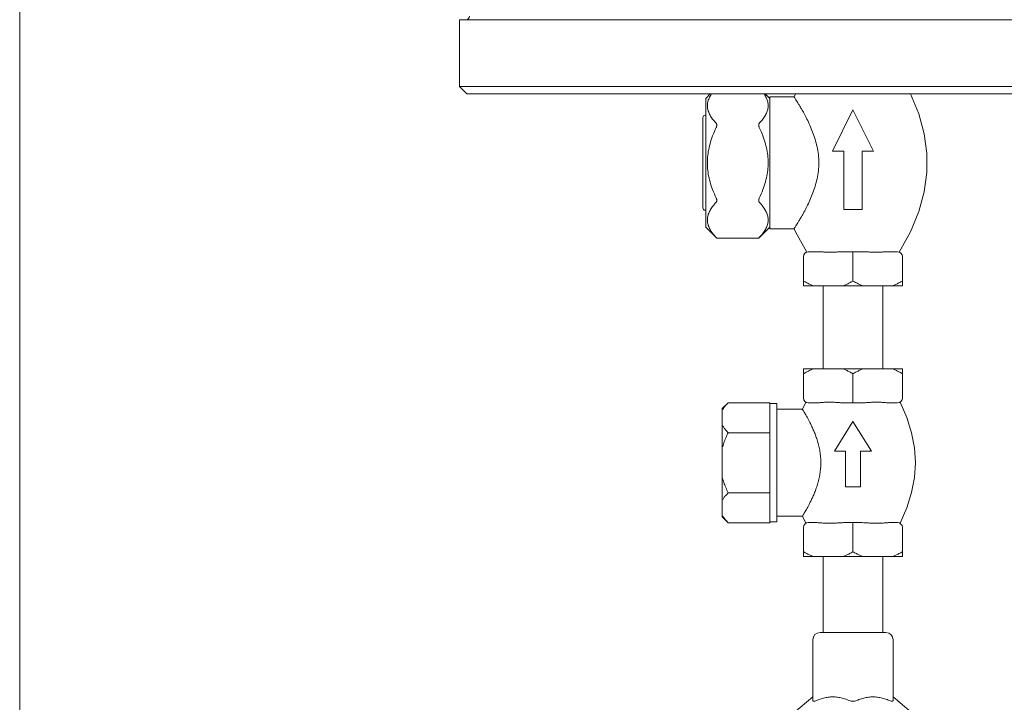
# Model space of a CAD drawing. Units: inches. Extents: x -23.7 to -12.7, y 33.5 to 42.
# Drawn here: x -16.9 to -15.9, y 35.4 to 36.1 of the extents above; entities that cross this region are included whole.
import ezdxf

# ---------------------------------------------------------------- set-up
doc = ezdxf.new("R2010")
doc.units = ezdxf.units.IN
doc.header["$LTSCALE"] = 1.21
doc.header["$MEASUREMENT"] = 0
doc.layers.get('0').update_dxf_attribs({"linetype": 'CONTINUOUS'})
for name, color, linetype in [('03_AXES', 7, 'CONTINUOUS'), ('08_CHAMFERS', 7, 'CONTINUOUS'), ('08_ROUNDS', 7, 'CONTINUOUS')]:
    doc.layers.add(name, color=color, linetype=linetype)

msp = doc.modelspace()

# ---------------------------------------------------------------- linework, layer by layer
at = {"lineweight": 0}
msp.add_line((-16.9128, 37.97145), (-16.9128, 34.38237), dxfattribs=at)
at = {"color": 7, "linetype": 'Continuous', "lineweight": 0}
for p, q in [((-15.67882, 36.13304), (-16.47041, 36.13304)), ((-16.47041, 36.06583), (-16.47041, 36.13304)), ((-16.13257, 36.05836), (-16.13392, 36.05552)), ((-16.07462, 36.04236), (-16.09521, 36.00083)), ((-16.05402, 36.00083), (-16.07462, 36.04236)), ((-16.09521, 36.00083), (-16.08397, 36.00083)), ((-16.08397, 36.00083), (-16.08397, 35.94229)), ((-16.06526, 36.00083), (-16.05402, 36.00083)), ((-16.06526, 35.94229), (-16.06526, 36.00083)), ((-16.08397, 35.94229), (-16.06526, 35.94229)), ((-16.12205, 35.74856), (-16.12544, 35.7414)), ((-16.07462, 35.72912), (-16.09332, 35.69925)), ((-16.05592, 35.69925), (-16.07462, 35.72912)), ((-16.09332, 35.69925), (-16.08208, 35.69925)), ((-16.08208, 35.69925), (-16.08208, 35.66341)), ((-16.06715, 35.69925), (-16.05592, 35.69925)), ((-16.06715, 35.66341), (-16.06715, 35.69925)), ((-16.08208, 35.66341), (-16.06715, 35.66341)), ((-16.12544, 35.63386), (-16.12205, 35.6267)), ((-16.11494, 35.44855), (-16.11494, 35.50972)), ((-16.03429, 35.44855), (-16.03429, 35.50972)), ((-16.11494, 35.45216), (-16.14033, 35.43086)), ((-16.03429, 35.45216), (-16.0089, 35.43086))]:
    msp.add_line(p, q, dxfattribs=at)
for points in [[(-16.02817, 35.89935), (-16.01679, 35.91978), (-16.00836, 35.94013), (-16.00293, 35.95998), (-16.00027, 35.97949), (-16.00027, 35.99888), (-16.00292, 36.01839), (-16.00834, 36.03824), (-16.01667, 36.05836)], [(-16.13392, 35.92289), (-16.13244, 35.91978), (-16.12106, 35.89935)], [(-16.02718, 35.6267), (-16.02041, 35.64214), (-16.0156, 35.65759), (-16.01281, 35.67269), (-16.01189, 35.68761), (-16.0128, 35.70254), (-16.01559, 35.71764), (-16.02039, 35.73308), (-16.02718, 35.74856)]]:
    msp.add_lwpolyline(points, dxfattribs=at)
for points, start_tangent, end_tangent in [([(-16.11494, 35.44855), (-16.11469, 35.44803), (-16.11397, 35.44786), (-16.11285, 35.44803), (-16.11136, 35.44855)], (0, -0.477936), (0.441353, 0.183387)), ([(-16.0782, 35.44855), (-16.08311, 35.45032), (-16.08783, 35.4515), (-16.09247, 35.45209), (-16.09709, 35.45209), (-16.10173, 35.4515), (-16.10645, 35.45032), (-16.11136, 35.44855)], (-0.441353, 0.183387), (-0.441353, -0.183387)), ([(-16.0782, 35.44855), (-16.07643, 35.44803), (-16.07459, 35.44786), (-16.07277, 35.44803), (-16.07103, 35.44855)], (0.441353, -0.183387), (0.441353, 0.183387)), ([(-16.03787, 35.44855), (-16.04278, 35.45032), (-16.0475, 35.4515), (-16.05215, 35.45209), (-16.05677, 35.45209), (-16.06141, 35.4515), (-16.06613, 35.45032), (-16.07103, 35.44855)], (-0.441353, 0.183387), (-0.441353, -0.183387)), ([(-16.03787, 35.44855), (-16.03636, 35.44803), (-16.03524, 35.44786), (-16.03454, 35.44803), (-16.03429, 35.44855)], (0.441353, -0.183387), (0, 0.477936))]:
    msp.add_spline(points, degree=3, dxfattribs=dict(at, start_tangent=start_tangent, end_tangent=end_tangent))
at = {"layer": '03_AXES', "color": 7, "linetype": 'Continuous', "lineweight": 0}
for p, q in [((-16.21825, 36.05836), (-16.22278, 36.05383)), ((-16.22278, 35.92458), (-16.22278, 36.05383)), ((-16.15825, 36.05383), (-16.16278, 36.05836)), ((-16.15825, 36.05552), (-16.13392, 36.05552)), ((-16.15825, 35.92289), (-16.15825, 36.05552)), ((-16.22278, 36.037), (-16.22325, 36.037)), ((-16.22278, 35.94141), (-16.22325, 35.94141)), ((-16.21157, 35.91338), (-16.22278, 35.92458)), ((-16.15825, 35.92458), (-16.16946, 35.91338)), ((-16.15825, 35.92289), (-16.13392, 35.92289)), ((-16.12432, 35.86554), (-16.12432, 35.87032)), ((-16.12432, 35.86554), (-16.02491, 35.86554)), ((-16.10449, 35.86554), (-16.10449, 35.7819)), ((-16.04474, 35.86554), (-16.04474, 35.7819)), ((-16.02491, 35.87032), (-16.02491, 35.86554)), ((-16.12432, 35.7819), (-16.02491, 35.7819)), ((-16.12432, 35.7819), (-16.12432, 35.77712)), ((-16.02491, 35.77712), (-16.02491, 35.7819)), ((-16.20007, 35.74799), (-16.20605, 35.74202)), ((-16.15825, 35.74799), (-16.20007, 35.74799)), ((-16.15825, 35.62727), (-16.15825, 35.74799)), ((-16.15825, 35.74707), (-16.15109, 35.74707)), ((-16.15109, 35.74707), (-16.15109, 35.62819)), ((-16.20605, 35.63324), (-16.20605, 35.74202)), ((-16.15109, 35.7414), (-16.12544, 35.7414)), ((-16.15825, 35.71781), (-16.20007, 35.71781)), ((-16.15825, 35.65745), (-16.20007, 35.65745)), ((-16.20007, 35.62727), (-16.20605, 35.63324)), ((-16.15825, 35.62727), (-16.20007, 35.62727)), ((-16.15825, 35.62819), (-16.15109, 35.62819)), ((-16.15109, 35.63386), (-16.12544, 35.63386)), ((-16.12432, 35.59336), (-16.12432, 35.59814)), ((-16.02491, 35.59814), (-16.02491, 35.59336)), ((-16.12432, 35.59336), (-16.02491, 35.59336)), ((-16.10449, 35.59336), (-16.10449, 35.51689)), ((-16.04474, 35.59336), (-16.04474, 35.51689))]:
    msp.add_line(p, q, dxfattribs=at)
for points, start_tangent, end_tangent in [([(-16.10895, 35.98921), (-16.10942, 35.99742), (-16.11073, 36.00534), (-16.1127, 36.0129), (-16.11517, 36.02007), (-16.11798, 36.02685), (-16.12096, 36.03317), (-16.12387, 36.03876), (-16.12642, 36.04333), (-16.12847, 36.04684), (-16.1301, 36.04952), (-16.13141, 36.05162), (-16.13247, 36.05329), (-16.13326, 36.05452), (-16.13375, 36.05527), (-16.13392, 36.05552)], (0, 0.477936), (-0.264714, 0.397932)), ([(-16.13392, 35.92289), (-16.13375, 35.92314), (-16.13327, 35.92389), (-16.13248, 35.92511), (-16.13143, 35.92677), (-16.13013, 35.92885), (-16.12851, 35.93152), (-16.12646, 35.93501), (-16.12391, 35.93957), (-16.12101, 35.94516), (-16.11802, 35.95148), (-16.1152, 35.95826), (-16.11272, 35.96545), (-16.11074, 35.97303), (-16.10942, 35.98098), (-16.10895, 35.98921)], (0.264718, 0.397929), (0, 0.477936)), ([(-16.12432, 35.87032), (-16.12089, 35.86845), (-16.1176, 35.86686), (-16.11441, 35.86554)], (0.413905, -0.238968), (0.44696, -0.169262)), ([(-16.08452, 35.86554), (-16.08133, 35.86687), (-16.07804, 35.86845), (-16.07462, 35.87032)], (0.44696, 0.169262), (0.413905, 0.238968)), ([(-16.07462, 35.87032), (-16.07119, 35.86845), (-16.0679, 35.86686), (-16.06471, 35.86554)], (0.413905, -0.238968), (0.44696, -0.169262)), ([(-16.03482, 35.86554), (-16.03162, 35.86687), (-16.02833, 35.86845), (-16.02491, 35.87032)], (0.44696, 0.169262), (0.413905, 0.238968)), ([(-16.12432, 35.77712), (-16.12089, 35.779), (-16.1176, 35.78058), (-16.11441, 35.7819)], (0.413905, 0.238968), (0.44696, 0.169262)), ([(-16.08452, 35.7819), (-16.08133, 35.78058), (-16.07804, 35.77899), (-16.07462, 35.77712)], (0.44696, -0.169262), (0.413905, -0.238968)), ([(-16.07462, 35.77712), (-16.07119, 35.779), (-16.0679, 35.78058), (-16.06471, 35.7819)], (0.413905, 0.238968), (0.44696, 0.169262)), ([(-16.03482, 35.7819), (-16.03162, 35.78058), (-16.02833, 35.77899), (-16.02491, 35.77712)], (0.44696, -0.169262), (0.413905, -0.238968)), ([(-16.20536, 35.74158), (-16.20451, 35.74285), (-16.20253, 35.74536), (-16.20007, 35.74799)], (0.254812, 0.404344), (0.337952, 0.337952)), ([(-16.20605, 35.74041), (-16.20536, 35.74158)], (0.230974, 0.418418), (0.254812, 0.404344)), ([(-16.10692, 35.68763), (-16.10716, 35.6933), (-16.10785, 35.69886), (-16.10894, 35.70423), (-16.11034, 35.70939), (-16.11197, 35.71427), (-16.1137, 35.71875), (-16.11544, 35.72276), (-16.11711, 35.72633), (-16.11868, 35.72947), (-16.12013, 35.73222), (-16.12144, 35.7346), (-16.1226, 35.73664), (-16.12359, 35.73833), (-16.12438, 35.73966), (-16.12496, 35.74062), (-16.12532, 35.7412), (-16.12544, 35.7414)], (0, 0.477936), (-0.253441, 0.405205)), ([(-16.20007, 35.71781), (-16.20254, 35.72046), (-16.20451, 35.72297), (-16.20605, 35.7254)], (-0.337952, 0.337952), (-0.230974, 0.418418)), ([(-16.20605, 35.70264), (-16.20451, 35.70752), (-16.20253, 35.71255), (-16.20007, 35.71781)], (0.12716, 0.46071), (0.21374, 0.427479)), ([(-16.12544, 35.63386), (-16.12532, 35.63406), (-16.12496, 35.63464), (-16.12438, 35.63561), (-16.12359, 35.63693), (-16.12262, 35.6386), (-16.12147, 35.64061), (-16.12017, 35.64297), (-16.11872, 35.64572), (-16.11713, 35.64888), (-16.11544, 35.65248), (-16.1137, 35.65651), (-16.11197, 35.66098), (-16.11035, 35.66585), (-16.10894, 35.671), (-16.10786, 35.67639), (-16.10716, 35.68195), (-16.10692, 35.68763)], (0.253441, 0.405204), (0, 0.477936)), ([(-16.20007, 35.65745), (-16.20254, 35.66274), (-16.20451, 35.66776), (-16.20605, 35.67262)], (-0.21374, 0.427479), (-0.12716, 0.46071)), ([(-16.20605, 35.64987), (-16.20451, 35.6523), (-16.20253, 35.65482), (-16.20007, 35.65745)], (0.230974, 0.418418), (0.337952, 0.337952)), ([(-16.20536, 35.63368), (-16.20605, 35.63485)], (-0.254816, 0.404342), (-0.230974, 0.418418)), ([(-16.20007, 35.62727), (-16.20254, 35.62991), (-16.20451, 35.63243), (-16.20536, 35.63368)], (-0.337952, 0.337952), (-0.254816, 0.404342)), ([(-16.12432, 35.59814), (-16.12089, 35.59626), (-16.1176, 35.59468), (-16.11441, 35.59336)], (0.413905, -0.238968), (0.44696, -0.169262)), ([(-16.08452, 35.59336), (-16.08133, 35.59468), (-16.07804, 35.59627), (-16.07462, 35.59814)], (0.44696, 0.169262), (0.413905, 0.238968)), ([(-16.07462, 35.59814), (-16.07119, 35.59626), (-16.0679, 35.59468), (-16.06471, 35.59336)], (0.413905, -0.238968), (0.44696, -0.169262)), ([(-16.03482, 35.59336), (-16.03162, 35.59468), (-16.02833, 35.59627), (-16.02491, 35.59814)], (0.44696, 0.169262), (0.413905, 0.238968))]:
    msp.add_spline(points, degree=3, dxfattribs=dict(at, start_tangent=start_tangent, end_tangent=end_tangent))
at = {"layer": '08_CHAMFERS', "color": 7, "linetype": 'Continuous', "lineweight": 0}
for p, q in [((-15.67882, 36.06583), (-16.47041, 36.06583)), ((-16.46294, 36.05836), (-16.47041, 36.06583)), ((-15.68629, 36.05836), (-16.46294, 36.05836))]:
    msp.add_line(p, q, dxfattribs=at)
at = {"layer": '08_ROUNDS', "color": 7, "linetype": 'Continuous', "lineweight": 0}
for p, q in [((-16.22564, 35.9438), (-16.22564, 36.03461)), ((-16.21157, 35.91338), (-16.16946, 35.91338)), ((-16.12432, 35.89482), (-16.12432, 35.87032)), ((-16.11954, 35.8996), (-16.10779, 35.8996)), ((-16.08637, 35.8996), (-16.06286, 35.8996)), ((-16.07462, 35.89482), (-16.07462, 35.87032)), ((-16.04144, 35.8996), (-16.02969, 35.8996)), ((-16.02491, 35.89482), (-16.02491, 35.87032)), ((-16.12432, 35.75263), (-16.12432, 35.77712)), ((-16.07462, 35.75263), (-16.07462, 35.77712)), ((-16.02491, 35.75263), (-16.02491, 35.77712)), ((-16.1112, 35.74785), (-16.11954, 35.74785)), ((-16.06627, 35.74785), (-16.08297, 35.74785)), ((-16.02969, 35.74785), (-16.03804, 35.74785)), ((-16.11954, 35.62741), (-16.1112, 35.62741)), ((-16.08297, 35.62741), (-16.06627, 35.62741)), ((-16.03804, 35.62741), (-16.02969, 35.62741)), ((-16.12432, 35.62263), (-16.12432, 35.59814)), ((-16.07462, 35.62263), (-16.07462, 35.59814)), ((-16.02491, 35.62263), (-16.02491, 35.59814)), ((-16.10777, 35.51689), (-16.04146, 35.51689)), ((-16.11494, 35.44855), (-16.11494, 35.50972))]:
    msp.add_line(p, q, dxfattribs=at)
for centre, radius, start, end in [((-16.46384, 36.13662), 0.00358, 270, 0), ((-16.22325, 36.03461), 0.00239, 90, 180), ((-16.22325, 35.9438), 0.00239, 180, 270), ((-16.11954, 35.89482), 0.00478, 90, 180), ((-16.02969, 35.89482), 0.00478, 0, 90), ((-16.11954, 35.75263), 0.00478, 180, 270), ((-16.02969, 35.75263), 0.00478, 270, 0), ((-16.11954, 35.62263), 0.00478, 90, 180), ((-16.02969, 35.62263), 0.00478, 0, 90), ((-16.10777, 35.50972), 0.00717, 90, 180), ((-16.04146, 35.50972), 0.00717, 0, 90)]:
    msp.add_arc(centre, radius, start, end, dxfattribs=at)
for points, start_tangent, end_tangent in [([(-16.21217, 36.02887), (-16.2158, 36.03313), (-16.21841, 36.03712), (-16.22013, 36.04097), (-16.22098, 36.04476), (-16.22098, 36.04852), (-16.22012, 36.05231), (-16.21841, 36.05616), (-16.21703, 36.05841)], (-0.328168, 0.34746), (0.265777, 0.397222)), ([(-16.16886, 36.02887), (-16.16524, 36.03313), (-16.16262, 36.03712), (-16.16091, 36.04097), (-16.16005, 36.04476), (-16.16005, 36.04852), (-16.16091, 36.05231), (-16.16262, 36.05616), (-16.164, 36.05841)], (0.328168, 0.34746), (-0.265777, 0.397222)), ([(-16.21217, 35.95368), (-16.2158, 35.96219), (-16.21841, 35.97018), (-16.22013, 35.97788), (-16.22098, 35.98545), (-16.22098, 35.99298), (-16.22012, 36.00055), (-16.21841, 36.00825), (-16.21579, 36.01622), (-16.21217, 36.02474)], (-0.204088, 0.432171), (0.204088, 0.432171)), ([(-16.21217, 36.02474), (-16.21192, 36.02533), (-16.21173, 36.02594), (-16.21161, 36.02654), (-16.21157, 36.02713), (-16.21161, 36.02766), (-16.21173, 36.02814), (-16.21192, 36.02854), (-16.21217, 36.02887)], (0.204088, 0.432171), (-0.328168, 0.34746)), ([(-16.16886, 36.02887), (-16.16911, 36.02854), (-16.1693, 36.02814), (-16.16942, 36.02766), (-16.16946, 36.02712), (-16.16942, 36.02654), (-16.1693, 36.02594), (-16.16911, 36.02533), (-16.16886, 36.02474)], (-0.328168, -0.34746), (0.204088, -0.432171)), ([(-16.16886, 35.95368), (-16.16524, 35.96219), (-16.16262, 35.97018), (-16.16091, 35.97788), (-16.16005, 35.98545), (-16.16005, 35.99298), (-16.16091, 36.00055), (-16.16262, 36.00825), (-16.16524, 36.01622), (-16.16886, 36.02474)], (0.204088, 0.432171), (-0.204088, 0.432171)), ([(-16.21217, 35.94954), (-16.21192, 35.94987), (-16.21173, 35.95028), (-16.21161, 35.95076), (-16.21157, 35.95129), (-16.21161, 35.95187), (-16.21173, 35.95248), (-16.21192, 35.95309), (-16.21217, 35.95368)], (0.328168, 0.34746), (-0.204088, 0.432171)), ([(-16.16886, 35.95368), (-16.16911, 35.95309), (-16.1693, 35.95248), (-16.16942, 35.95187), (-16.16946, 35.95129), (-16.16942, 35.95075), (-16.1693, 35.95028), (-16.16911, 35.94987), (-16.16886, 35.94954)], (-0.204088, -0.432171), (0.328168, -0.34746)), ([(-16.21217, 35.91402), (-16.2158, 35.91827), (-16.21841, 35.92226), (-16.22013, 35.92611), (-16.22098, 35.9299), (-16.22098, 35.93367), (-16.22012, 35.93745), (-16.21841, 35.9413), (-16.21579, 35.94529), (-16.21217, 35.94954)], (-0.328168, 0.34746), (0.328168, 0.34746)), ([(-16.16886, 35.91402), (-16.16524, 35.91827), (-16.16262, 35.92226), (-16.16091, 35.92611), (-16.16005, 35.9299), (-16.16005, 35.93367), (-16.16091, 35.93745), (-16.16262, 35.9413), (-16.16524, 35.94529), (-16.16886, 35.94954)], (0.328168, 0.34746), (-0.328168, 0.34746)), ([(-16.21157, 35.91338), (-16.21163, 35.91344), (-16.21183, 35.91365), (-16.21217, 35.91402)], (-0.326783, 0.348764), (-0.328168, 0.34746)), ([(-16.16886, 35.91402), (-16.1692, 35.91365), (-16.1694, 35.91344), (-16.16946, 35.91338)], (-0.328168, -0.34746), (-0.326783, -0.348764)), ([(-16.10779, 35.8996), (-16.10629, 35.89957), (-16.1047, 35.89951), (-16.10306, 35.89945), (-16.10136, 35.8994), (-16.09962, 35.89936), (-16.09784, 35.89935), (-16.09602, 35.89936), (-16.09416, 35.8994), (-16.09227, 35.89945), (-16.09034, 35.89951), (-16.08837, 35.89957), (-16.08637, 35.8996)], (0.477936, 0), (0.477936, 0)), ([(-16.07462, 35.8996), (-16.07462, 35.89946), (-16.07462, 35.89903), (-16.07462, 35.89833), (-16.07462, 35.89736), (-16.07462, 35.89616), (-16.07462, 35.89482)], (0, -0.477936), (0, -0.477936)), ([(-16.06286, 35.8996), (-16.06086, 35.89957), (-16.05889, 35.89951), (-16.05696, 35.89945), (-16.05507, 35.8994), (-16.05321, 35.89936), (-16.05139, 35.89935), (-16.04961, 35.89936), (-16.04787, 35.8994), (-16.04617, 35.89945), (-16.04453, 35.89951), (-16.04294, 35.89957), (-16.04144, 35.8996)], (0.477936, 0), (0.477936, 0)), ([(-16.08297, 35.74785), (-16.08506, 35.7479), (-16.08708, 35.748), (-16.08907, 35.74814), (-16.09108, 35.74827), (-16.09314, 35.7484), (-16.09522, 35.7485), (-16.09731, 35.74856), (-16.09935, 35.74856), (-16.10135, 35.7485), (-16.10325, 35.7484), (-16.10505, 35.74827), (-16.10671, 35.74814), (-16.10827, 35.748), (-16.10976, 35.7479), (-16.1112, 35.74785)], (-0.477936, 0), (-0.477936, 0)), ([(-16.07462, 35.74785), (-16.07462, 35.74799), (-16.07462, 35.74841), (-16.07462, 35.74912), (-16.07462, 35.75009), (-16.07462, 35.75128), (-16.07462, 35.75263)], (0, 0.477936), (0, 0.477936)), ([(-16.03804, 35.74785), (-16.03947, 35.7479), (-16.04096, 35.748), (-16.04252, 35.74814), (-16.04419, 35.74827), (-16.04598, 35.7484), (-16.04788, 35.7485), (-16.04988, 35.74856), (-16.05193, 35.74856), (-16.05401, 35.7485), (-16.05609, 35.7484), (-16.05815, 35.74827), (-16.06016, 35.74814), (-16.06215, 35.748), (-16.06417, 35.7479), (-16.06627, 35.74785)], (-0.477936, 0), (-0.477936, 0)), ([(-16.1112, 35.62741), (-16.10976, 35.62736), (-16.10827, 35.62726), (-16.10671, 35.62713), (-16.10505, 35.62699), (-16.10325, 35.62686), (-16.10135, 35.62676), (-16.09936, 35.62671), (-16.09731, 35.62671), (-16.09522, 35.62676), (-16.09314, 35.62686), (-16.09108, 35.62699), (-16.08907, 35.62713), (-16.08708, 35.62726), (-16.08506, 35.62736), (-16.08297, 35.62741)], (0.477936, 0), (0.477936, 0)), ([(-16.07462, 35.62741), (-16.07462, 35.62727), (-16.07462, 35.62685), (-16.07462, 35.62614), (-16.07462, 35.62517), (-16.07462, 35.62398), (-16.07462, 35.62263)], (0, -0.477936), (0, -0.477936)), ([(-16.06627, 35.62741), (-16.06417, 35.62736), (-16.06215, 35.62726), (-16.06016, 35.62713), (-16.05815, 35.62699), (-16.05609, 35.62686), (-16.05401, 35.62676), (-16.05193, 35.62671), (-16.04988, 35.62671), (-16.04788, 35.62676), (-16.04598, 35.62686), (-16.04418, 35.62699), (-16.04252, 35.62713), (-16.04096, 35.62726), (-16.03947, 35.62736), (-16.03804, 35.62741)], (0.477936, 0), (0.477936, 0))]:
    msp.add_spline(points, degree=3, dxfattribs=dict(at, start_tangent=start_tangent, end_tangent=end_tangent))

doc.saveas('drawing.dxf')
